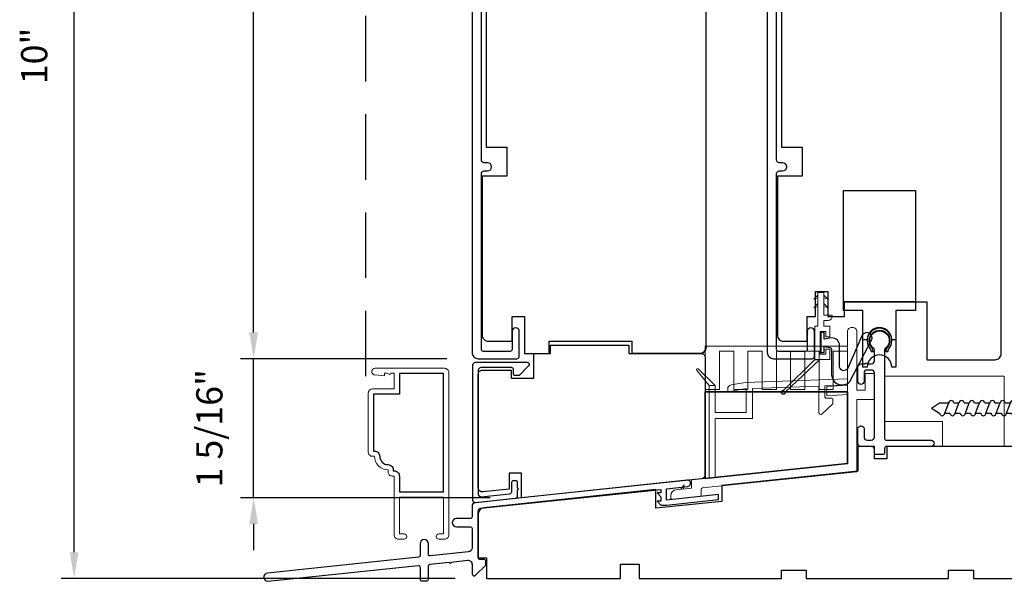
# Model space of a CAD drawing. Extents: x 3400 to 3589, y 4332 to 4382.
# Drawn here: x 3419 to 3428, y 4360 to 4365 of the extents above; entities that cross this region are included whole.
import ezdxf

# ---------------------------------------------------------------- set-up
doc = ezdxf.new("R2010")
doc.units = 0
doc.header["$LTSCALE"] = 250
doc.header["$MEASUREMENT"] = 0
doc.header["$PDMODE"] = 3
doc.header["$PDSIZE"] = -2
doc.linetypes.add('HIDDEN', pattern=[0.375, 0.25, -0.125])
doc.layers.get('0').update_dxf_attribs({"color": 5, "linetype": 'CONTINUOUS', "lineweight": 20})
doc.layers.get('DEFPOINTS').update_dxf_attribs({"color": 2, "linetype": 'CONTINUOUS'})
for name, color, linetype, lineweight in [('2', 2, 'CONTINUOUS', 25), ('44100$0$dims', 2, 'CONTINUOUS', 13), ('44100$0$FRAME', 7, 'CONTINUOUS', 15), ('6', 6, 'CONTINUOUS', 5), ('8', 7, 'CONTINUOUS', 35), ('FRAME', 7, 'CONTINUOUS', 35), ('METALCLAD', 3, 'CONTINUOUS', 15), ('Visible (ANSI)', 7, 'CONTINUOUS', 25)]:
    doc.layers.add(name, color=color, linetype=linetype, lineweight=lineweight)
for name, color, linetype in [('3', 3, 'CONTINUOUS'), ('HARDWARE', 1, 'CONTINUOUS'), ('MISCELLANEOUS', 6, 'CONTINUOUS')]:
    doc.layers.add(name, color=color, linetype=linetype)
doc.styles.add('ROMANS', font='romans')
doc.dimstyles.new('LWDEC$0', dxfattribs={"dimscale": 0.125, "dimtxt": 2.5, "dimasz": 1, "dimexe": 1.25, "dimexo": 3, "dimgap": 2, "dimtad": 1, "dimtoh": 1, "dimdec": 4, "dimzin": 11, "dimdsep": 46, "dimlunit": 5, "dimtxsty": 'ROMANS', "dimcen": 0, "dimdle": 1.5, "dimazin": 0, "dimtfac": 1, "dimtdec": 4, "dimtix": 1, "dimtmove": 0, "dimatfit": 3, "dimfxl": 0, "dimfrac": 2, "dimtzin": 0, "dimarcsym": 0})

# ---------------------------------------------------------------- blocks, each defined once
blk = doc.blocks.new('4434C')
at = {"layer": 'FRAME'}
blk.add_lwpolyline([(0, 17.42), (0, 0), (-34.5, -3.63), (-34.5, 17.42)], close=True, dxfattribs=at)
blk = doc.blocks.new('*D167')
at = {"layer": '2', "color": 0, "linetype": 'ByBlock', "lineweight": -2}
for p, q in [((3427.8947, 4369.5065), (3431.9282, 4369.5065)), ((3431.8032, 4359.7962), (3431.8032, 4369.2565)), ((3429.2928, 4359.5462), (3431.9282, 4359.5462))]:
    blk.add_line(p, q, dxfattribs=at)
at = {"layer": '2', "color": 0}
for points in [[(3431.7615, 4369.2565), (3431.8448, 4369.2565), (3431.8032, 4369.5065)], [(3431.7615, 4359.7962), (3431.8448, 4359.7962), (3431.8032, 4359.5462)]]:
    blk.add_solid(points, dxfattribs=at)
at = {"layer": 'DEFPOINTS', "color": 0}
for p in [(3427.5947, 4369.5065), (3431.8032, 4369.5065), (3428.9928, 4359.5462)]:
    blk.add_point(p, dxfattribs=at)
at = {"layer": '2', "color": 0, "insert": (3431.4127, 4364.5264), "char_height": 0.25, "attachment_point": 5, "rotation": 90, "style": 'ROMANS'}
blk.add_mtext('9 15/16"', dxfattribs=at)
blk = doc.blocks.new('*D168')
at = {"layer": '2', "color": 0, "linetype": 'ByBlock', "lineweight": -2}
for p, q in [((3421.2, 4361.8927), (3421.2, 4362.1427)), ((3423.0432, 4361.6427), (3421.075, 4361.6427)), ((3421.2, 4360.3159), (3421.2, 4361.6427)), ((3423.4566, 4360.3159), (3421.075, 4360.3159)), ((3421.2, 4360.0659), (3421.2, 4359.8159))]:
    blk.add_line(p, q, dxfattribs=at)
at = {"layer": '2', "color": 0}
for points in [[(3421.1583, 4361.8927), (3421.2417, 4361.8927), (3421.2, 4361.6427)], [(3421.1583, 4360.0659), (3421.2417, 4360.0659), (3421.2, 4360.3159)]]:
    blk.add_solid(points, dxfattribs=at)
at = {"layer": 'DEFPOINTS', "color": 0}
for p in [(3421.2, 4361.6427), (3423.3432, 4361.6427), (3423.7566, 4360.3159)]:
    blk.add_point(p, dxfattribs=at)
at = {"layer": '2', "color": 0, "insert": (3420.8095, 4360.9793), "char_height": 0.25, "attachment_point": 5, "rotation": 90, "style": 'ROMANS'}
blk.add_mtext('1 5/16"', dxfattribs=at)
blk = doc.blocks.new('*D169')
at = {"layer": '2', "color": 0, "linetype": 'ByBlock', "lineweight": -2}
for p, q in [((3423.24, 4369.5166), (3421.075, 4369.5166)), ((3421.2, 4361.8927), (3421.2, 4369.2666)), ((3423.0432, 4361.6427), (3421.075, 4361.6427))]:
    blk.add_line(p, q, dxfattribs=at)
at = {"layer": '2', "color": 0}
for points in [[(3421.1583, 4369.2666), (3421.2417, 4369.2666), (3421.2, 4369.5166)], [(3421.1583, 4361.8927), (3421.2417, 4361.8927), (3421.2, 4361.6427)]]:
    blk.add_solid(points, dxfattribs=at)
at = {"layer": 'DEFPOINTS', "color": 0}
for p in [(3421.2, 4369.5166), (3423.54, 4369.5166), (3423.3432, 4361.6427)]:
    blk.add_point(p, dxfattribs=at)
at = {"layer": '2', "color": 0, "insert": (3420.8095, 4365.5797), "char_height": 0.25, "attachment_point": 5, "rotation": 90, "style": 'ROMANS'}
blk.add_mtext('7 7/8"', dxfattribs=at)
blk = doc.blocks.new('*D170')
at = {"layer": '2', "color": 0, "linetype": 'ByBlock', "lineweight": -2}
for p, q in [((3423.24, 4369.5166), (3419.3617, 4369.5166)), ((3419.4867, 4359.7962), (3419.4867, 4369.2666)), ((3423.1219, 4359.5462), (3419.3617, 4359.5462))]:
    blk.add_line(p, q, dxfattribs=at)
at = {"layer": '2', "color": 0}
for points in [[(3419.445, 4369.2666), (3419.5283, 4369.2666), (3419.4867, 4369.5166)], [(3419.445, 4359.7962), (3419.5283, 4359.7962), (3419.4867, 4359.5462)]]:
    blk.add_solid(points, dxfattribs=at)
at = {"layer": 'DEFPOINTS', "color": 0}
for p in [(3419.4867, 4369.5166), (3423.54, 4369.5166), (3423.4219, 4359.5462)]:
    blk.add_point(p, dxfattribs=at)
at = {"layer": '2', "color": 0, "insert": (3419.1379, 4364.5314), "char_height": 0.25, "attachment_point": 5, "rotation": 90, "style": 'ROMANS'}
blk.add_mtext('10"', dxfattribs=at)
blk = doc.blocks.new('Screw-short')
for p, q in [((0, 3.58), (-2.33, 1.25)), ((0, -3.58), (0, 3.58)), ((-32.67, 0), (-30.71, 1.25)), ((-32.67, 0), (-30.71, -1.25)), ((-30.71, 1.25), (-28.52, 1.25)), ((-29.47, -1.25), (-28.52, 1.25)), ((-27.27, 1.25), (-26.03, 1.25)), ((-26.98, -1.25), (-26.03, 1.25)), ((-24.78, 1.25), (-23.53, 1.25)), ((-24.48, -1.25), (-23.53, 1.25)), ((-22.29, 1.25), (-21.04, 1.25)), ((-21.99, -1.25), (-21.04, 1.25)), ((-19.8, 1.25), (-18.55, 1.25)), ((-19.5, -1.25), (-18.55, 1.25)), ((-17.31, 1.25), (-16.06, 1.25)), ((-17.01, -1.25), (-16.06, 1.25)), ((-14.81, 1.25), (-13.57, 1.25)), ((-14.52, -1.25), (-13.57, 1.25)), ((-12.32, 1.25), (-11.08, 1.25)), ((-12.03, -1.25), (-11.08, 1.25)), ((-9.83, 1.25), (-8.59, 1.25)), ((-9.54, -1.25), (-8.59, 1.25)), ((-7.34, 1.25), (-6.09, 1.25)), ((-7.05, -1.25), (-6.09, 1.25)), ((-2.33, 1.25), (-4.85, 1.25)), ((-29.47, -1.25), (-28.22, -1.25)), ((-26.98, -1.25), (-25.73, -1.25)), ((-24.48, -1.25), (-23.24, -1.25)), ((-21.99, -1.25), (-20.75, -1.25)), ((-19.5, -1.25), (-18.26, -1.25)), ((-17.01, -1.25), (-15.77, -1.25)), ((-14.52, -1.25), (-13.27, -1.25)), ((-12.03, -1.25), (-10.78, -1.25)), ((-9.54, -1.25), (-8.29, -1.25)), ((-2.33, -1.25), (-7.05, -1.25)), ((0, -3.58), (-2.33, -1.25))]:
    blk.add_line(p, q)
for centre, start, end in [((-27.89, 1.21), 3.6832, 176.3168), ((-25.4, 1.21), 3.6832, 176.3168), ((-22.91, 1.21), 3.6832, 176.3168), ((-20.42, 1.21), 3.6832, 176.3168), ((-17.93, 1.21), 3.6832, 176.3168), ((-15.44, 1.21), 3.6832, 176.3168), ((-12.95, 1.21), 3.6832, 176.3168), ((-10.45, 1.21), 3.6832, 176.3168), ((-7.96, 1.21), 3.6832, 176.3168), ((-5.47, 1.21), 3.6832, 176.3168), ((-30.09, -1.21), 183.6832, 356.3168), ((-27.6, -1.21), 183.6832, 356.3168), ((-25.11, -1.21), 183.6832, 356.3168), ((-22.62, -1.21), 183.6832, 356.3168), ((-20.12, -1.21), 183.6832, 356.3168), ((-17.63, -1.21), 183.6832, 356.3168), ((-15.14, -1.21), 183.6832, 356.3168), ((-12.65, -1.21), 183.6832, 356.3168), ((-10.16, -1.21), 183.6832, 356.3168), ((-7.67, -1.21), 183.6832, 356.3168)]:
    blk.add_arc(centre, 0.624, start, end)
blk = doc.blocks.new('44100$0$44100')
at = {"layer": '44100$0$FRAME'}
blk.add_lwpolyline([(29, 0), (14, 0), (14, 6), (0, 6), (0, 17), (29, 17), (29, 0)], dxfattribs=at)

msp = doc.modelspace()

# ---------------------------------------------------------------- linework, layer by layer
at = {"layer": '3', "linetype": 'HIDDEN', "ltscale": 0.01}
msp.add_line((3422.26652, 4374.28816), (3422.26652, 4361.43658), dxfattribs=at)
at = {"layer": '3'}
for points in [[(3423.28412, 4369.33948), (3423.28412, 4361.70172, 0.4142136), (3423.34318, 4361.64266), (3423.71129, 4361.64266, 0.4142136), (3423.73491, 4361.66628), (3423.73491, 4361.90349, 1), (3423.66601, 4361.90349), (3423.66601, 4361.73124, -0.4142136), (3423.64633, 4361.71156), (3423.39239, 4361.71156, -0.4142136), (3423.3727, 4361.73124), (3423.3727, 4363.4084, -0.4142136), (3423.39829, 4363.43399), (3423.43052, 4363.43399, 1), (3423.43052, 4363.51286), (3423.39829, 4363.51286, -0.4142136), (3423.3727, 4363.53845), (3423.3727, 4365.18005, -0.4142136)], [(3426.10065, 4369.33948), (3426.10065, 4361.70172, 0.4142136), (3426.1597, 4361.64266), (3426.52781, 4361.64266, 0.4142136), (3426.55143, 4361.66628), (3426.55143, 4361.90349, 1), (3426.48253, 4361.90349), (3426.48253, 4361.73124, -0.4142136), (3426.46285, 4361.71156), (3426.20891, 4361.71156, -0.4142136), (3426.18923, 4361.73124), (3426.18923, 4363.4084, -0.4142136), (3426.21482, 4363.43399), (3426.24704, 4363.43399, 1), (3426.24704, 4363.51286), (3426.21482, 4363.51286, -0.4142136), (3426.18923, 4363.53845), (3426.18923, 4365.18005, -0.4142136)], [(3421.33533, 4359.51898), (3422.77067, 4359.66984, -0.4452287), (3422.78806, 4359.65418), (3422.78806, 4359.5392, 0.4142136), (3422.80381, 4359.52345), (3422.85105, 4359.52345, 0.4142136), (3422.8668, 4359.5392), (3422.8668, 4359.66576, -0.383864), (3422.8809, 4359.68142), (3423.06567, 4359.70084, 1), (3423.08525, 4359.7029), (3423.24064, 4359.71923, -0.4452285), (3423.28412, 4359.68008), (3423.28412, 4359.59085, 0.6610663), (3423.31745, 4359.57666), (3423.41601, 4359.67141), (3423.41601, 4359.71078, 0.4142138), (3423.40026, 4359.72653), (3423.35893, 4359.72653, -0.4142135), (3423.34318, 4359.74227), (3423.34318, 4360.18775, -0.3838643), (3423.36786, 4360.21516), (3425.08472, 4360.39561), (3425.08472, 4360.363), (3425.04929, 4360.363), (3425.08472, 4360.32563), (3425.08472, 4360.28426), (3425.04929, 4360.28426), (3425.08472, 4360.24689), (3425.13997, 4360.24689), (3425.63692, 4360.29912), (3425.63692, 4360.34663), (3425.13997, 4360.29439), (3425.13997, 4360.4004), (3425.34293, 4360.42493, 1), (3425.33675, 4360.48366), (3423.31233, 4360.2687, 0.3838649), (3423.28412, 4360.23738), (3423.28412, 4360.13369, -0.4142138), (3423.26837, 4360.11794), (3423.13452, 4360.11794, 1), (3423.13452, 4360.0392), (3423.26837, 4360.0392, -0.4142134), (3423.28412, 4360.02345), (3423.28412, 4359.83843, -0.3838642), (3423.24887, 4359.79927), (3422.8842, 4359.76094, -0.4452287), (3422.8668, 4359.77661), (3422.8668, 4359.87778, 1), (3422.78806, 4359.87778), (3422.78806, 4359.76502, -0.383864), (3422.77396, 4359.74936), (3421.3312, 4359.59772, 0.9489646), (3421.33531, 4359.51919)]]:
    msp.add_lwpolyline(points, format="xyb", dxfattribs=at)
for points in [[(3426.64478, 4361.76056), (3426.70034, 4361.7501, -0.360727), (3426.71384, 4361.73383), (3426.71384, 4361.67626), (3426.71384, 4361.48907, 0.6810147), (3426.88879, 4361.42677), (3427.09513, 4361.81969, 0.9928407), (3427.00729, 4361.86582), (3426.8683, 4361.55185, -0.7346104), (3426.79116, 4361.56177), (3426.79116, 4361.76677, 0.4029988), (3426.71832, 4361.84203), (3426.64478, 4361.82974), (3426.64478, 4361.89126), (3426.61329, 4361.89126), (3426.61329, 4361.70229), (3426.64478, 4361.70229)], [(3427.02387, 4360.89463, 0.414213), (3427.0534, 4360.8651), (3427.09277, 4360.8651, 0.4142138), (3427.12229, 4360.89463), (3427.12229, 4361.50725, 0.4142138), (3427.09474, 4361.53481), (3427.0534, 4361.53481, 0.4142138), (3427.02387, 4361.50528), (3427.02387, 4361.42654, -1), (3426.96481, 4361.42654), (3426.96481, 4361.56434, -0.4142138), (3426.99434, 4361.59387), (3427.03371, 4361.59387, -1), (3427.0534, 4361.59387), (3427.09277, 4361.59387, 0.4142136), (3427.12229, 4361.62339), (3427.12229, 4361.72706, 0.2378478), (3427.11591, 4361.73972, -3.0340535), (3427.2271, 4361.73972, 0.2378485), (3427.22072, 4361.72706), (3427.22072, 4360.88085, 0.4142138), (3427.23647, 4360.8651), (3427.66363, 4360.86511, -1), (3427.66363, 4360.80605), (3427.23647, 4360.80605, 0.4142138), (3427.22072, 4360.7903), (3427.22072, 4360.74306, -0.4142138), (3427.20497, 4360.72731), (3427.13804, 4360.72731, -0.4142138), (3427.12229, 4360.74306), (3427.12229, 4360.77652, 0.4142138), (3427.09277, 4360.80605), (3426.99237, 4360.80605, -0.4142135), (3426.96482, 4360.83361), (3426.96482, 4360.97337, -1), (3427.02387, 4360.97337)], [(3427.11245, 4361.71262, 0.1390501), (3427.09088, 4361.75845, -2.0471067), (3427.24595, 4361.75051, 0.1115167), (3427.23056, 4361.71262), (3427.25126, 4361.71105, -0.1390501), (3427.26826, 4361.74716, 1.9209821), (3427.07476, 4361.74716, -0.1390501), (3427.09175, 4361.71105)], [(3423.66392, 4360.46541, -0.4142136), (3423.67966, 4360.48116), (3423.69935, 4360.48116, -0.4142136), (3423.7151, 4360.46541), (3423.7151, 4360.40918, -1), (3423.7151, 4360.38949), (3423.7151, 4360.33326, -0.383864), (3423.69218, 4360.30781), (3423.32014, 4360.2687, -0.4452293), (3423.29187, 4360.29415), (3423.29187, 4361.58336, -0.4142138), (3423.31746, 4361.60895), (3423.80958, 4361.60895, -0.6610656), (3423.82378, 4361.57562), (3423.73281, 4361.48099), (3423.69344, 4361.48099, -0.4142136), (3423.6777, 4361.49674), (3423.6777, 4361.54202, 0.4142136), (3423.66195, 4361.55776), (3423.36864, 4361.55776, 0.4142138), (3423.34305, 4361.53217), (3423.34305, 4360.35099, 0.4452285), (3423.37132, 4360.32554), (3423.641, 4360.35389, 0.383864), (3423.66392, 4360.37934)], [(3422.40263, 4360.71133, 0.4142136), (3422.48216, 4360.63181, -0.4708478), (3422.53088, 4360.57286), (3422.54121, 4360.57286, -0.4142136), (3422.59082, 4360.52325), (3422.59082, 4360.37129), (3423.01208, 4360.37129), (3423.01208, 4361.5012), (3422.59082, 4361.5012), (3422.59082, 4361.30435), (3422.34357, 4361.30435), (3422.34357, 4360.76094), (3422.35302, 4360.76094, -0.4142136)]]:
    msp.add_lwpolyline(points, format="xyb", close=True, dxfattribs=at)
at = {"layer": '6'}
for points in [[(3426.60673, 4361.68538), (3426.60673, 4361.90192), (3426.65791, 4361.90192), (3426.65791, 4361.8527), (3426.69728, 4361.8527), (3426.69728, 4361.9531), (3426.64191, 4361.9531), (3426.64191, 4362.00822), (3426.68144, 4362.00822, 0.4142136), (3426.72081, 4362.04759), (3426.72081, 4362.05743), (3426.64191, 4362.05743), (3426.64191, 4362.27396), (3426.58296, 4362.27396), (3426.58296, 4361.9531), (3426.55358, 4361.9531), (3426.55358, 4361.6342), (3426.69728, 4361.6342), (3426.69728, 4361.73459), (3426.65791, 4361.73459), (3426.65791, 4361.68538)], [(3426.90595, 4361.94098, 0.414332), (3426.86658, 4361.90159), (3426.86679, 4361.39025), (3426.66994, 4361.37649), (3426.66994, 4361.28725), (3426.86679, 4361.30102), (3426.86679, 4360.64218), (3425.37922, 4360.48813), (3425.37922, 4360.40861), (3425.23216, 4360.39315, 0.383864), (3425.17927, 4360.33442), (3425.17927, 4360.31601, 0.4452287), (3425.19667, 4360.30035), (3425.45567, 4360.32758, 0.383864), (3425.46977, 4360.34324), (3425.46977, 4360.39438, -0.384304), (3425.4839, 4360.41004), (3426.95537, 4360.56242), (3426.95537, 4361.25355), (3427.1223, 4361.25355), (3427.1223, 4361.50091), (3427.03411, 4361.50091), (3427.03411, 4361.34214), (3426.95537, 4361.34214), (3426.95537, 4361.90161, 0.4142136), (3426.916, 4361.94098)], [(3425.72309, 4361.35328), (3425.72309, 4361.32635), (3425.90029, 4361.3576), (3425.90029, 4361.13095), (3425.60498, 4361.13095), (3425.60498, 4361.38691), (3425.54592, 4361.38691), (3425.54592, 4360.50539), (3425.60498, 4360.5116), (3425.60498, 4361.0719), (3425.95935, 4361.0719), (3425.95935, 4361.35966), (3426.5912, 4361.38063), (3426.5912, 4361.13038, 0.6610665), (3426.62452, 4361.11619), (3426.72702, 4361.21094), (3426.72702, 4361.25031, 0.4142138), (3426.71127, 4361.26605), (3426.666, 4361.26605, -0.4142138), (3426.65025, 4361.2818), (3426.65025, 4361.38269), (3426.86679, 4361.39025), (3426.86679, 4361.44935), (3425.89411, 4361.41647), (3425.75562, 4361.39206, 0.3639702)]]:
    msp.add_lwpolyline(points, format="xyb", close=True, dxfattribs=at)
at = {"layer": '6', "color": 1}
for points in [[(3426.58309, 4362.249), (3426.54385, 4362.21052), (3426.58296, 4362.22325)], [(3426.64191, 4362.249), (3426.68155, 4362.21052), (3426.64191, 4362.22329)], [(3426.58309, 4362.16802), (3426.54385, 4362.12954), (3426.58296, 4362.14226)], [(3426.64191, 4362.16802), (3426.68155, 4362.12954), (3426.64191, 4362.1423)], [(3425.27491, 4360.39765), (3425.30909, 4360.4405), (3425.30048, 4360.40033)]]:
    msp.add_lwpolyline(points, dxfattribs=at)
at = {"layer": '6'}
msp.add_lwpolyline([(3425.50852, 4361.3675), (3425.50852, 4361.7612), (3426.86679, 4361.7612), (3426.86679, 4361.71329), (3426.73096, 4361.71329), (3426.73096, 4361.35024), (3426.59513, 4361.35024), (3426.59513, 4361.71329), (3426.45931, 4361.71329), (3426.45931, 4361.35024), (3426.32348, 4361.35024), (3426.32348, 4361.71329), (3426.18765, 4361.71329), (3426.18765, 4361.35024), (3426.05183, 4361.35024), (3426.05183, 4361.71329), (3425.916, 4361.71329), (3425.916, 4361.35024), (3425.78018, 4361.35024), (3425.78018, 4361.71329), (3425.64435, 4361.71329), (3425.64435, 4361.35024), (3425.50852, 4361.35024), (3425.50852, 4361.32813), (3426.86679, 4361.32813), (3426.86679, 4361.6945)], dxfattribs=at)
at = {"layer": '6', "color": 1}
msp.add_lwpolyline([(3425.54592, 4361.38691), (3425.60498, 4361.38691), (3425.44199, 4361.54467, 0.9430714), (3425.42755, 4361.53135)], format="xyb", close=True, dxfattribs=at)
at = {"layer": 'HARDWARE'}
for points in [[(3427.516, 4362.18584), (3427.516, 4362.10395), (3427.32899, 4362.10395), (3427.32899, 4361.82179), (3427.28962, 4361.82179, 1), (3427.0534, 4361.82179), (3427.01403, 4361.82179), (3427.01403, 4362.10395), (3426.82702, 4362.10395), (3426.82702, 4363.24764), (3427.516, 4363.24764), (3427.516, 4362.18584), (3426.82702, 4362.18584)], [(3427.516, 4362.18584), (3427.516, 4362.10395), (3427.32899, 4362.10395), (3427.32899, 4361.56064), (3427.28962, 4361.56064, 1), (3427.0534, 4361.56064), (3427.01403, 4361.56064), (3427.01403, 4362.10395), (3426.82702, 4362.10395), (3426.82702, 4363.24764), (3427.516, 4363.24764), (3427.516, 4362.18584), (3426.82702, 4362.18584)]]:
    msp.add_lwpolyline(points, format="xyb", dxfattribs=at)
at = {"layer": 'METALCLAD'}
msp.add_lwpolyline([(3422.35302, 4360.71133, 0.4142136), (3422.48216, 4360.5822), (3422.48216, 4360.56262, 0.4142136), (3422.52153, 4360.52325), (3422.54121, 4360.52325), (3422.54121, 4359.96026, 0.4142136), (3422.58058, 4359.92089), (3422.63688, 4359.92089, 1), (3422.63688, 4359.9705), (3422.59082, 4359.9705), (3422.59082, 4360.32168), (3423.01208, 4360.32168), (3423.01208, 4359.9705), (3422.96601, 4359.9705, 1), (3422.96601, 4359.92089), (3423.02231, 4359.92089, 0.4142136), (3423.06168, 4359.96026), (3423.06168, 4361.51144, 0.4142136), (3423.02231, 4361.55081), (3422.35814, 4361.55081, 1), (3422.35814, 4361.48782), (3422.44869, 4361.47994), (3422.44869, 4361.50553), (3422.47527, 4361.50553), (3422.49495, 4361.49175), (3422.51464, 4361.50553), (3422.54121, 4361.50553), (3422.54121, 4361.35396), (3422.33334, 4361.35396, 0.4142136), (3422.29397, 4361.31459), (3422.29397, 4360.7507, 0.4142136), (3422.33334, 4360.71133)], format="xyb", close=True, dxfattribs=at)
at = {"layer": 'MISCELLANEOUS', "color": 1}
msp.add_lwpolyline([(3426.55358, 4361.6342), (3426.60328, 4361.6342), (3426.27335, 4361.32662, -3.5490731), (3426.25924, 4361.34157)], format="xyb", close=True, dxfattribs=at)
at = {"layer": 'Visible (ANSI)'}
for points in [[(3425.5164, 4361.75093, -0.4142136), (3425.45734, 4361.69187, 0.4142136), (3425.5164, 4361.75093), (3425.5164, 4368.8572)], [(3426.23647, 4365.15643), (3426.23647, 4363.66037), (3426.43332, 4363.66037), (3426.43332, 4363.38478), (3426.1971, 4363.38478), (3426.1971, 4361.86904, 0.4142136), (3426.25616, 4361.80998), (3426.48253, 4361.80998), (3426.48253, 4362.0462), (3426.56126, 4362.0462), (3426.56126, 4362.28439), (3426.67937, 4362.28439), (3426.67937, 4362.0462), (3426.83685, 4362.0462), (3426.83685, 4362.18387), (3427.62424, 4362.18387), (3427.62424, 4361.63282), (3428.27387, 4361.63282, 0.4142136), (3428.33292, 4361.69187), (3428.33292, 4368.8572)], [(3423.41995, 4365.15643), (3423.41995, 4363.66037), (3423.6168, 4363.66037), (3423.6168, 4363.38478), (3423.38058, 4363.38478), (3423.38058, 4361.86904, 0.4142136), (3423.43963, 4361.80998), (3423.66601, 4361.80998), (3423.66601, 4362.0462), (3423.78412, 4362.0462), (3423.78412, 4361.69187), (3424.02034, 4361.69187), (3424.02034, 4361.80998), (3424.80774, 4361.80998), (3424.80774, 4361.69187), (3425.45734, 4361.69187), (3424.80774, 4361.69187)], [(3428.99276, 4360.80605), (3427.2408, 4360.80605), (3427.2408, 4360.68794), (3427.12269, 4360.68794), (3427.12269, 4360.80605), (3426.96521, 4360.80605), (3426.96521, 4360.56987), (3425.66605, 4360.43333), (3425.66605, 4360.28175), (3425.03597, 4360.21552), (3425.03597, 4360.39365), (3423.39606, 4360.22129, 0.383864), (3423.34318, 4360.16256), (3423.34318, 4359.74306), (3423.42192, 4359.74306), (3423.42192, 4359.54621), (3424.70144, 4359.54621), (3424.70144, 4359.68401), (3424.8786, 4359.68401), (3424.8786, 4359.54621), (3426.23687, 4359.54621), (3426.23687, 4359.62495), (3426.47309, 4359.62495), (3426.47309, 4359.54621), (3427.83135, 4359.54621), (3427.83135, 4359.62495), (3428.06757, 4359.62495), (3428.06757, 4359.54621), (3428.99276, 4359.54621, 0.4142136)]]:
    msp.add_lwpolyline(points, format="xyb", dxfattribs=at)
msp.add_lwpolyline([(3423.34318, 4360.41096), (3423.34318, 4361.49502, -0.4142136), (3423.38255, 4361.53439), (3423.65814, 4361.53439), (3423.65814, 4361.45565), (3423.87467, 4361.45565), (3423.87467, 4361.69187), (3424.03215, 4361.69187), (3424.03215, 4361.77061), (3424.78018, 4361.77061), (3424.78018, 4361.69187), (3425.46915, 4361.69187, -0.4142136), (3425.50852, 4361.6525), (3425.50852, 4360.53546, -0.383864), (3425.47327, 4360.49631), (3423.75656, 4360.31587), (3423.75656, 4360.55209), (3423.63845, 4360.55209), (3423.63845, 4360.39827), (3423.38666, 4360.37181, -0.4452287)], format="xyb", close=True, dxfattribs=at)

# ---------------------------------------------------------------- block references
at = {"layer": '2', "xscale": 0.0393699999999626, "yscale": 0.0393699999999626, "zscale": 0.0393699999999626}
msp.add_blockref('Screw-short', (3428.9547, 4361.17121), dxfattribs=at)
at = {"layer": '44100$0$dims', "xscale": 0.0393699999999626, "yscale": 0.0393699999999626, "zscale": 0.0393699999999626}
msp.add_blockref('44100$0$44100', (3427.22072, 4360.80605), dxfattribs=at)
at = {"layer": '8', "xscale": 0.03936992126, "yscale": 0.03936992126, "zscale": 0.03936992126}
msp.add_blockref('4434C', (3426.86679, 4360.64218), dxfattribs=at)

# ---------------------------------------------------------------- dimensions: what is measured, and where the dimension line sits
at = {"layer": '2'}
for base, p1, p2, picture, middle in [((3419.48666, 4369.51665), (3423.42192, 4359.54621), (3423.54003, 4369.51665), '*D170', (3419.13785, 4364.53143)), ((3421.19999, 4369.51665), (3423.34318, 4361.64266), (3423.54003, 4369.51665), '*D169', (3420.80951, 4365.57965)), ((3431.80315, 4369.5065), (3428.99276, 4359.54621), (3427.59467, 4369.5065), '*D167', (3431.41268, 4364.52635)), ((3421.19999, 4361.64266), (3423.75656, 4360.31587), (3423.34318, 4361.64266), '*D168', (3420.80951, 4360.97927))]:
    dim = msp.add_linear_dim(base=base, p1=p1, p2=p2, angle=90, dimstyle='LWDEC$0', override={"dimscale": 0.1, "dimasz": 2.5, "dimpost": '"', "dimarcsym": 1}, dxfattribs=at)
    dim.commit()
    dim.dimension.update_dxf_attribs({"geometry": picture, "text_midpoint": middle})

doc.saveas('drawing.dxf')
